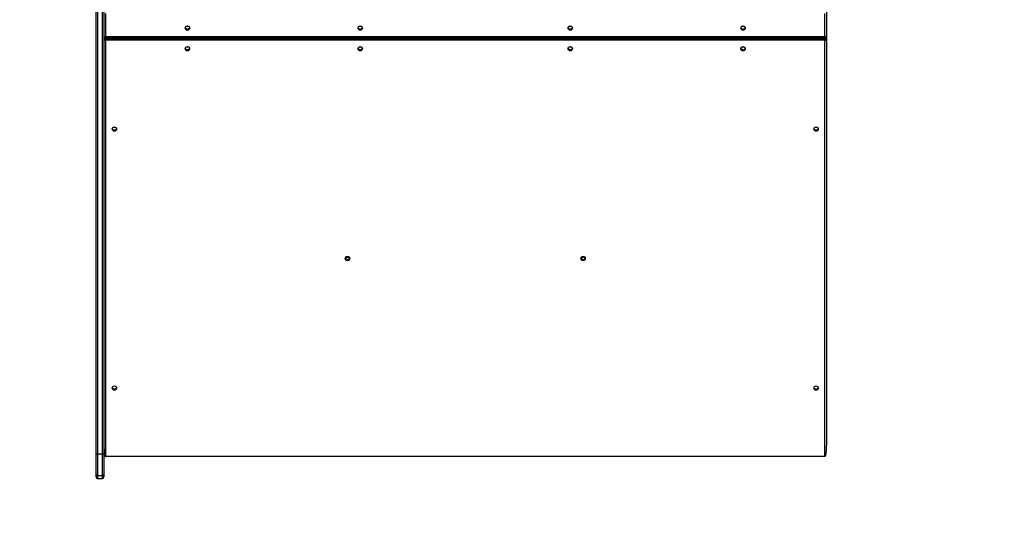
# Model space of a CAD drawing. Units: millimetres. Extents: x -5670 to 5536, y -3372 to 11289.
# Drawn here: x -2690 to -810, y 1595 to 2552 of the extents above; entities that cross this region are included whole.
import ezdxf

# ---------------------------------------------------------------- set-up
doc = ezdxf.new("R2010")
doc.units = ezdxf.units.MM
doc.layers.add('Opvangzone', color=7, linetype='Continuous', true_color=0x00a19a)
doc.layers.add('Toestel 2D', color=7, linetype='Continuous', lineweight=20)

# ---------------------------------------------------------------- blocks, each defined once
blk = doc.blocks.new('wd1506 s')
at = {"color": 7, "linetype": 'Continuous', "lineweight": 25}
for p, q in [((-2297.64, -772.02), (-2297.64, -677.07)), ((-2297.34, -677.11), (-2297.34, -772.06)), ((-2296.44, -772.06), (-2296.44, -677.11)), ((-2296.14, -677.07), (-2296.14, -772.02)), ((-2158.14, -687.59), (-2158.14, -692.26)), ((-2296.13, -692.39), (-2296.11, -692.39)), ((-2295.84, -692.3), (-2158.44, -692.3)), ((-2295.84, -692.56), (-2158.44, -692.56)), ((-2295.84, -693), (-2295.84, -692.66)), ((-2295.84, -692.66), (-2158.44, -692.66)), ((-2158.44, -693), (-2295.84, -693)), ((-2295.84, -693), (-2295.84, -772.59)), ((-2158.44, -693), (-2158.44, -692.66)), ((-2158.44, -772.59), (-2158.44, -693)), ((-2158.16, -692.39), (-2158.14, -692.39)), ((-2158.14, -692.26), (-2158.14, -692.38)), ((-2158.14, -692.38), (-2158.14, -692.83)), ((-2158.14, -692.83), (-2158.14, -692.95)), ((-2158.14, -692.95), (-2158.14, -770.44)), ((-2249.28, -734.51), (-2250, -734.51)), ((-2204.28, -734.51), (-2205, -734.51)), ((-2297.64, -776), (-2297.64, -772.02)), ((-2297.34, -772.06), (-2296.44, -772.06)), ((-2297.34, -772.06), (-2297.34, -776.29)), ((-2296.44, -776.29), (-2296.44, -772.06)), ((-2296.14, -772.02), (-2296.14, -776)), ((-2158.44, -772.59), (-2295.84, -772.59)), ((-2297.64, -776.48), (-2297.64, -776)), ((-2296.44, -776.29), (-2297.34, -776.29)), ((-2297.34, -776.29), (-2297.34, -776.78)), ((-2296.44, -776.78), (-2296.44, -776.29)), ((-2296.14, -776), (-2296.14, -776.48)), ((-2297.34, -776.78), (-2296.44, -776.78))]:
    blk.add_line(p, q, dxfattribs=at)
at = {"color": 8, "linetype": 'Continuous', "lineweight": 25}
for p, q in [((-2295.84, -687.89), (-2295.84, -692.3)), ((-2158.44, -692.3), (-2158.44, -687.89)), ((-2295.84, -692.56), (-2295.84, -692.3)), ((-2295.84, -692.56), (-2295.84, -692.66)), ((-2158.44, -692.56), (-2158.44, -692.3)), ((-2158.44, -692.66), (-2158.44, -692.56))]:
    blk.add_line(p, q, dxfattribs=at)
at = {"color": 7, "linetype": 'Continuous', "lineweight": 25, "flags": 128}
for points in [[(-2294.34, -709.61), (-2294.26, -709.64), (-2294.14, -709.66)], [(-2294.14, -709.66), (-2294.01, -709.64), (-2293.93, -709.61)], [(-2249.84, -734.37), (-2249.76, -734.4), (-2249.64, -734.42)], [(-2249.64, -734.42), (-2249.51, -734.4), (-2249.43, -734.37)], [(-2204.84, -734.37), (-2204.76, -734.4), (-2204.64, -734.42)], [(-2204.64, -734.42), (-2204.51, -734.4), (-2204.43, -734.37)]]:
    blk.add_lwpolyline(points, dxfattribs=at)
at = {"color": 7, "linetype": 'Continuous', "lineweight": 25}
for centre in [(-2280.18, -690.67), (-2247.18, -690.67), (-2207.08, -690.67), (-2174.08, -690.67), (-2280.19, -694.63), (-2247.19, -694.63), (-2207.09, -694.63), (-2174.09, -694.63), (-2294.13, -709.98), (-2160.13, -709.98), (-2249.63, -734.73), (-2204.63, -734.73), (-2294.13, -759.49), (-2160.13, -759.49)]:
    blk.add_circle(centre, 0.422, dxfattribs=at)
for centre, radius, start, end in [((-2280.19, -690.46), 0.426, 194.7675, 345.2325), ((-2280.19, -690.43), 0.424, 196.6321, 270.2321), ((-2280.19, -689.92), 0.428, 241.4471, 298.5529), ((-2280.19, -689.9), 0.428, 245.6177, 294.3823), ((-2280.18, -690.43), 0.424, 269.7976, 343.3378), ((-2247.19, -690.46), 0.426, 194.7675, 345.2325), ((-2247.19, -690.43), 0.424, 196.6312, 270.2331), ((-2247.19, -689.92), 0.428, 241.4467, 298.5533), ((-2247.19, -689.9), 0.428, 245.6171, 294.3829), ((-2247.18, -690.43), 0.424, 269.7968, 343.3389), ((-2207.09, -690.46), 0.426, 194.7675, 345.2325), ((-2207.09, -690.43), 0.424, 196.6314, 270.2329), ((-2207.09, -689.92), 0.428, 241.447, 298.553), ((-2207.09, -689.9), 0.428, 245.6177, 294.3823), ((-2207.08, -690.43), 0.424, 269.7968, 343.3389), ((-2174.09, -690.46), 0.426, 194.7677, 345.2323), ((-2174.09, -690.43), 0.424, 196.6341, 270.2305), ((-2174.09, -689.92), 0.428, 241.4461, 298.5539), ((-2174.09, -689.9), 0.428, 245.6167, 294.3833), ((-2174.08, -690.43), 0.424, 269.7963, 343.3398), ((-2295.84, -692.26), 0.3, 180, 270), ((-2295.91, -691.73), 0.574, 246.7881, 277.3583), ((-2295.84, -692.83), 0.3, 108.8174, 180), ((-2295.84, -692.96), 0.299, 89.7288, 179.7187), ((-2295.91, -692.43), 0.574, 246.7963, 277.368), ((-2158.44, -692.26), 0.3, 270, 0), ((-2158.36, -691.73), 0.575, 262.6429, 293.2104), ((-2158.43, -692.96), 0.299, 0.2835, 90.2701), ((-2158.36, -692.43), 0.574, 262.6332, 293.2022), ((-2158.44, -692.83), 0.3, 0, 71.1833), ((-2280.19, -694.42), 0.426, 194.7713, 345.2287), ((-2280.19, -694.39), 0.426, 196.7296, 343.2704), ((-2280.19, -693.88), 0.428, 241.4231, 298.5769), ((-2280.19, -693.86), 0.428, 245.6275, 294.3725), ((-2247.19, -694.42), 0.426, 194.7712, 345.2288), ((-2247.19, -694.39), 0.426, 196.7301, 343.2699), ((-2247.19, -693.88), 0.428, 241.4225, 298.5775), ((-2247.19, -693.86), 0.428, 245.6273, 294.3727), ((-2207.09, -694.42), 0.426, 194.7694, 345.2372), ((-2207.09, -694.42), 0.426, 194.7713, 345.2287), ((-2207.09, -694.39), 0.426, 196.7299, 343.2701), ((-2207.09, -693.88), 0.428, 241.4231, 298.5769), ((-2207.09, -693.86), 0.428, 245.6278, 294.3722), ((-2174.09, -694.42), 0.426, 194.771, 345.229), ((-2174.09, -694.39), 0.426, 196.7295, 343.2705), ((-2174.09, -693.88), 0.428, 241.423, 298.577), ((-2174.09, -693.86), 0.428, 245.6269, 294.3731), ((-2294.14, -709.77), 0.426, 194.7671, 345.2329), ((-2294.14, -709.77), 0.426, 194.8056, 345.1944), ((-2294.14, -709.74), 0.426, 196.7295, 343.2705), ((-2294.14, -709.21), 0.428, 245.6235, 294.3765), ((-2160.14, -709.74), 0.424, 195.9845, 270.2263), ((-2160.14, -709.77), 0.426, 194.7677, 345.2323), ((-2160.14, -709.77), 0.426, 194.0204, 343.3049), ((-2160.14, -709.23), 0.428, 241.447, 298.553), ((-2160.14, -709.21), 0.428, 245.6237, 294.3763), ((-2160.13, -709.74), 0.424, 269.8058, 343.4723), ((-2249.64, -734.52), 0.426, 194.6546, 345.2393), ((-2249.64, -734.52), 0.426, 194.8029, 345.1971), ((-2249.64, -734.49), 0.426, 198.3585, 343.2358), ((-2204.64, -734.52), 0.426, 194.6542, 345.2397), ((-2204.64, -734.52), 0.426, 194.8027, 345.1973), ((-2204.64, -734.49), 0.426, 198.3585, 343.2358), ((-2294.14, -759.28), 0.426, 194.7671, 345.2329), ((-2294.14, -759.28), 0.426, 195.8931, 345.0851), ((-2294.14, -759.25), 0.426, 196.723, 343.277), ((-2160.14, -759.28), 0.426, 194.0269, 343.2985), ((-2160.14, -759.28), 0.426, 194.7677, 345.2323), ((-2160.14, -759.25), 0.424, 196.6341, 270.2305), ((-2160.13, -759.25), 0.424, 269.7988, 343.3357), ((-2297.41, -771.49), 0.574, 246.7978, 277.3668), ((-2296.36, -771.49), 0.574, 262.6332, 293.2022), ((-2297.34, -776), 0.298, 180.427, 270.4124), ((-2296.43, -776), 0.298, 269.5876, 359.573)]:
    blk.add_arc(centre, radius, start, end, dxfattribs=at)
at = {"color": 8, "linetype": 'Continuous', "lineweight": 25}
for centre, radius, start, end in [((-2295.84, -692.83), 0.298, 107.6546, 179.7888), ((-2158.43, -692.83), 0.297, 0.1618, 72.3963)]:
    blk.add_arc(centre, radius, start, end, dxfattribs=at)
at = {"color": 7, "linetype": 'Continuous', "lineweight": 25}
for centre, major_axis, ratio, start_param, end_param in [((-2295.74, -692.78), (-0.399, 0.399), 0.069927, 0.069813, 0.950651), ((-2295.74, -691.99), (0.399, 0.399), 0.069927, 3.071779, 3.42383), ((-2295.74, -691.99), (0.399, 0.399), 0.069927, 3.071779, 3.42383), ((-2295.74, -692.78), (-0.399, 0.399), 0.069927, 0.069813, 0.950651), ((-2158.54, -692.78), (0.399, 0.399), 0.069927, 5.332534, 6.213372), ((-2158.54, -692.78), (0.399, 0.399), 0.069927, 5.332534, 6.213372), ((-2158.54, -691.99), (-0.399, 0.399), 0.069927, 2.859355, 3.211406), ((-2158.54, -691.99), (-0.399, 0.399), 0.069927, 2.859355, 3.211406), ((-2249.64, -733.99), (0, 0.429), 0.990268, 2.646013, 3.637172), ((-2204.64, -733.99), (0, 0.429), 0.990268, 2.646014, 3.637171), ((-2295.84, -770.44), (0, 2.16), 0.139173, 1.570796, 3.141593), ((-2158.44, -770.44), (0, -2.16), 0.139173, 0, 1.570796), ((-2297.34, -776.48), (0, 0.304), 0.985505, 1.570796, 3.141593), ((-2296.44, -776.48), (0, -0.304), 0.985505, 0, 1.570796)]:
    blk.add_ellipse(centre, major_axis=major_axis, ratio=ratio, start_param=start_param, end_param=end_param, dxfattribs=at)
blk = doc.blocks.new('VPL-03-WD1506')
at = {"layer": 'Opvangzone', "linetype": 'Continuous', "lineweight": 18}
blk.add_lwpolyline([(550.3, 10351.5, 0.305554), (-840.2, 11288.7), (-1218.8, 11288.7, 0.19894), (-2279.6, 10849.3), (-3022.5, 10106.2, 0.117849), (-3387.4, 9511.9), (-4077.2, 9511.9, 0.414214), (-5077.2, 8511.9), (-5077.2, 8039.2, 0.414214), (-4077.2, 7039.2), (-4026.7, 7039.2, 0.086762), (-4135.3, 6534.1, 0.452621), (-5591.3, 4813.5, 0.081789), (-5670.5, 4332.5), (-5670.5, 3339, 0.424487), (-4118.1, 1839.9, 0.447089), (-2627.3, 173.9)], format="xyb", dxfattribs=at)
at = {"layer": 'Toestel 2D', "xscale": 10, "yscale": 10, "zscale": 10}
blk.add_blockref('wd1506 s', (20432, 9442.4), dxfattribs=at)
blk = doc.blocks.new('VPL-18-RB1506')
blk.add_blockref('VPL-03-WD1506', (0, 0))
blk = doc.blocks.new('VPL-18-RC1506')
blk.add_blockref('VPL-18-RB1506', (0, 0))

msp = doc.modelspace()

# ---------------------------------------------------------------- block references
msp.add_blockref('VPL-18-RC1506', (0, 0))

doc.saveas('drawing.dxf')
